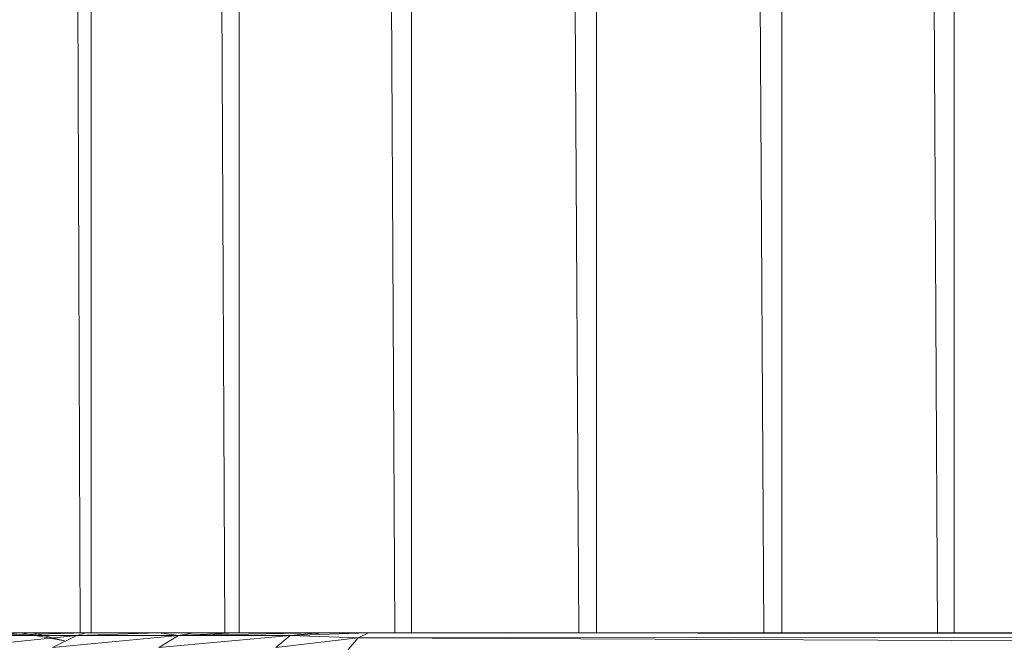
# Model space of a CAD drawing. Units: inches. Extents: x 12 to 6732, y 7 to 4759.
# Drawn here: x 2646 to 2707, y 1890 to 1929 of the extents above; entities that cross this region are included whole.
import ezdxf

# ---------------------------------------------------------------- set-up
doc = ezdxf.new("R2010")
doc.units = ezdxf.units.IN
doc.header["$MEASUREMENT"] = 0

# ---------------------------------------------------------------- blocks, each defined once
blk = doc.blocks.new('7_DWG-538013-North')
at = {"lineweight": 9}
for p, q in [((-4002.66, 247.996), (-4002.434, 186)), ((-4001.751, 244.459), (-4001.751, 186)), ((-3993.648, 231.734), (-3993.431, 186)), ((-3992.542, 230.869), (-3992.542, 186)), ((-3948.033, 230.761), (-3948.033, 186)), ((-3949.311, 229.889), (-3949.069, 186)), ((-3983.068, 226.224), (-3982.846, 186)), ((-3981.81, 225.898), (-3981.81, 186)), ((-3970.288, 225.634), (-3970.288, 186)), ((-3960.112, 225.653), (-3959.877, 186)), ((-3958.765, 225.924), (-3958.765, 186)), ((-3971.631, 225), (-3971.4, 186)), ((-4002.635, 185.836), (-4009.971, 185.085)), ((-4006.158, 186), (-4009.762, 186)), ((-4006.158, 186), (-4008.181, 185.836)), ((-4008.181, 185.836), (-4002.053, 186)), ((-4008.181, 185.836), (-4002.635, 185.836)), ((-4003.402, 185.5), (-4006.158, 186)), ((-4006.158, 186), (-4002.053, 186)), ((-4006.158, 186), (-4005.414, 186)), ((-4003.402, 185.5), (-4005.414, 186)), ((-4002.635, 185.836), (-4004.158, 185.085)), ((-3996.31, 185.836), (-4004.158, 185.085)), ((-4002.053, 186), (-4002.635, 185.836)), ((-4002.635, 185.836), (-3997.542, 186)), ((-4002.635, 185.836), (-3996.31, 185.836)), ((-4002.053, 186), (-3997.542, 186)), ((-3997.542, 186), (-3995.333, 186)), ((-3997.542, 186), (-3996.31, 185.836)), ((-3989.356, 185.836), (-3997.542, 185.085)), ((-3996.31, 185.836), (-3997.542, 185.085)), ((-3996.31, 185.836), (-3995.333, 186)), ((-3996.31, 185.836), (-3987.601, 186)), ((-3996.31, 185.836), (-3992.717, 186)), ((-3989.356, 185.836), (-3996.31, 185.836)), ((-3995.333, 186), (-3992.717, 186)), ((-3987.601, 186), (-3992.717, 186)), ((-3992.717, 186), (-3989.093, 186)), ((-3990.252, 185.085), (-3989.356, 185.836)), ((-3990.252, 185.085), (-3985.136, 185.7)), ((-3989.356, 185.836), (-3984.485, 186)), ((-3989.356, 185.836), (-3987.601, 186)), ((-3985.136, 185.7), (-3989.356, 185.836)), ((-3987.601, 186), (-3988.124, 186)), ((-3987.601, 185.951), (-3988.124, 186)), ((-3984.485, 186), (-3987.601, 186)), ((-3985.764, 184.966), (-3985.136, 185.7)), ((-3985.136, 185.7), (-3984.485, 186)), ((-3985.136, 185.7), (-3816.867, 185.836)), ((-3985.136, 185.7), (-3817.611, 184.966)), ((-3984.485, 186), (-3816.332, 186)), ((-3984.485, 186), (-3816.867, 185.836))]:
    blk.add_line(p, q, dxfattribs=at)

msp = doc.modelspace()

# ---------------------------------------------------------------- block references
at = {"lineweight": 9}
msp.add_blockref('7_DWG-538013-North', (6651.828, 1704.752), dxfattribs=at)

doc.saveas('drawing.dxf')
